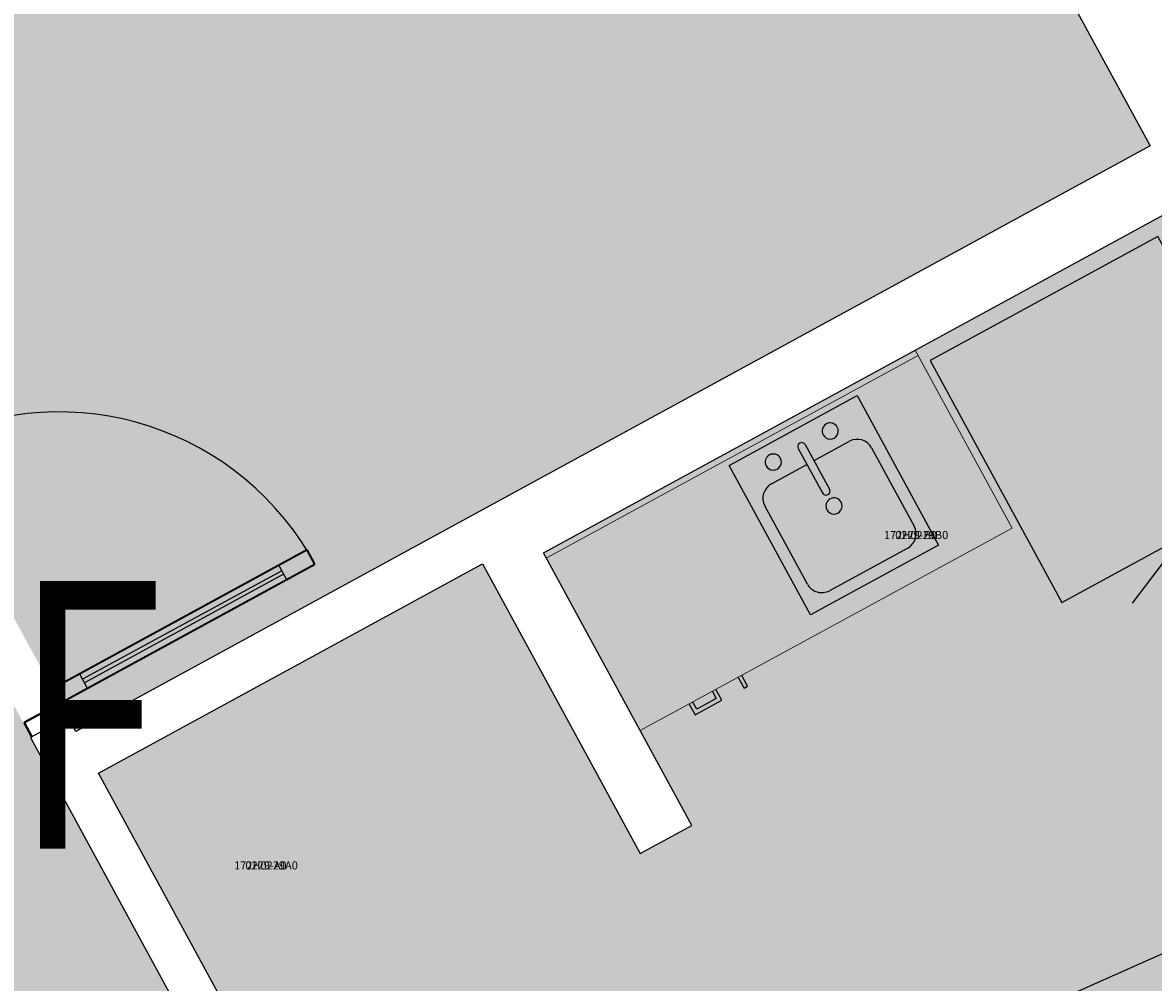
# Model space of a CAD drawing. Units: inches. Extents: x 69230741 to 69232152, y 27661778 to 27663536.
# Drawn here: x 69231435 to 69231574, y 27662850 to 27662968 of the extents above; entities that cross this region are included whole.
import ezdxf
from ezdxf.enums import TextEntityAlignment as Align

# ---------------------------------------------------------------- set-up
doc = ezdxf.new("R2010")
doc.units = ezdxf.units.IN
doc.header["$LTSCALE"] = 100
doc.header["$MEASUREMENT"] = 0
for name, color, linetype in [('A-DOOR', 2, 'CONTINUOUS'), ('A-IDEN-RNUM', 7, 'CONTINUOUS'), ('A-IDEN-SNUM', 4, 'CONTINUOUS'), ('A-IDEN-VNUM', 4, 'CONTINUOUS'), ('A-WALL', 5, 'CONTINUOUS'), ('AREA-TEXT', 3, 'CONTINUOUS'), ('I-FURN', 2, 'CONTINUOUS'), ('P-SANR-FIXT', 2, 'CONTINUOUS'), ('Rooms-Category-Color', 7, 'CONTINUOUS'), ('Rooms-College-Color', 7, 'CONTINUOUS'), ('Rooms-Department-Color', 7, 'CONTINUOUS'), ('Rooms-Division-Color', 7, 'CONTINUOUS')]:
    doc.layers.add(name, color=color, linetype=linetype)
doc.styles.add('CP_AREA', font='arial.ttf', dxfattribs={"height": 15})
doc.styles.add('CP_ROOMSNUMBER', font='arial.ttf', dxfattribs={"height": 1})

# ---------------------------------------------------------------- blocks, each defined once
blk = doc.blocks.new('VDT - Door _ Sidelight - DOOR - VDT - Door _ Sidelight - DOOR-2551899-Dependent - LEVEL 2A')
at = {"layer": 'A-DOOR', "lineweight": 35}
for p, q in [((4, 38.4375), (2, 38.4375)), ((2, 38.4375), (2, 2.4375)), ((4, 2.4375), (4, 38.4375)), ((2, 2.4375), (4, 2.4375)), ((-34, 0.25), (-48, 0.25)), ((-48, 0.25), (-48, -0.25)), ((-34, -0.25), (-34, 0.25)), ((-48, -0.25), (-34, -0.25))]:
    blk.add_line(p, q, dxfattribs=at)
at = {"layer": 'A-DOOR'}
for p, q in [((2, 34.4375), (4, 34.4375)), ((2.75, 34.4375), (2.75, 6.4375)), ((3.25, 34.4375), (3.25, 6.4375)), ((2, 6.4375), (4, 6.4375)), ((-48, 2.4375), (-34, 2.4375)), ((-34, -2.4375), (-48, -2.4375))]:
    blk.add_line(p, q, dxfattribs=at)
at = {"layer": 'A-DOOR', "lineweight": 40}
for p, q in [((-48, 2.4375), (-50, 2.4375)), ((-48, -2.4375), (-48, 2.4375)), ((-32, 2.4375), (-34, 2.4375)), ((-34, 2.4375), (-34, -2.4375)), ((-32, -2.4375), (-32, 2.4375)), ((6, 2.4375), (4, 2.4375)), ((4, 2.4375), (4, -2.4375)), ((-50, -2.4375), (-48, -2.4375)), ((-34, -2.4375), (-32, -2.4375)), ((4, -2.4375), (6, -2.4375))]:
    blk.add_line(p, q, dxfattribs=at)
at = {"layer": 'A-DOOR', "lineweight": 25}
blk.add_arc((4, 2.4375), 36, 92.188913, 180, dxfattribs=at)
blk = doc.blocks.new('Sink Kitchen-Single BAR - 30_ x 21_-1482790-Dependent - LEVEL 2A')
at = {"layer": 'P-SANR-FIXT'}
for p, q in [((-8.38, 10.41), (9.62, 10.41)), ((-8.38, -10.59), (-8.38, 10.41)), ((9.62, 10.41), (9.62, -10.59)), ((-4.88, 8.91), (6.12, 8.91)), ((-6.88, -4.09), (-6.88, 6.91)), ((8.12, 6.91), (8.12, -4.09)), ((0.12, -8.34), (0.12, -2.09)), ((1.12, -8.34), (1.12, -2.09)), ((0.12, -6.09), (-4.88, -6.09)), ((6.12, -6.09), (1.12, -6.09)), ((9.62, -10.59), (-8.38, -10.59))]:
    blk.add_line(p, q, dxfattribs=at)
for centre, radius, start, end in [((-4.88, 6.91), 2, 90, 180), ((6.12, 6.91), 2, 360, 90), ((0.62, 0), 1, 360, 180), ((0.62, 0), 1, 180, 0), ((0.62, -2.09), 0.5, 360, 180), ((-4.88, -4.09), 2, 180, 270), ((6.12, -4.09), 2, 270, 0), ((-3.38, -8.34), 1, 360, 180), ((-3.38, -8.34), 1, 180, 0), ((0.62, -8.34), 0.5, 180, 0), ((4.62, -8.34), 1, 0, 180), ((4.62, -8.34), 1, 180, 0)]:
    blk.add_arc(centre, radius, start, end, dxfattribs=at)
blk = doc.blocks.new('Counter Top - 25_ Depth-2871147-Dependent - LEVEL 2A')
at = {"layer": 'I-FURN', "lineweight": 5}
for p, q in [((-47.26, 25), (5.01, 25)), ((-47.26, 0), (-47.26, 25)), ((5.01, 0.75), (-47.26, 0.75))]:
    blk.add_line(p, q, dxfattribs=at)
blk = doc.blocks.new('REF - REF-1482178-Dependent - LEVEL 2A')
at = {"layer": 'I-FURN'}
for p, q in [((34, 32), (0, 32)), ((0, 32), (0, 0)), ((34, 0), (34, 32)), ((0, 0), (34, 0))]:
    blk.add_line(p, q, dxfattribs=at)
blk = doc.blocks.new('buffer - 34_ High ADA-2930725-Dependent - LEVEL 2A')
at = {"layer": 'I-FURN'}
for p, q in [((-5.64, -25), (-5.64, -26.5)), ((-5.14, -26), (-5.14, -25)), ((-2.39, -25), (-2.39, -26)), ((-1.89, -26.5), (-1.89, -25)), ((1.24, -25), (1.24, -26.5)), ((1.73, -26.5), (1.73, -25)), ((-5.64, -26.5), (-1.89, -26.5)), ((-2.39, -26), (-5.14, -26)), ((1.24, -26.5), (1.73, -26.5))]:
    blk.add_line(p, q, dxfattribs=at)

msp = doc.modelspace()

# ---------------------------------------------------------------- hatches: boundary and pattern name
at = {"layer": 'Rooms-Category-Color', "true_color": 0xadadad}
msp.add_hatch(color=253, dxfattribs=at).paths.add_polyline_path([(69231505.16, 27662627.1), (69231557.86, 27662655.8), (69231287.29, 27663153.03), (69231234.42, 27663124.23), (69231329.32, 27662949.99), (69231176.07, 27662866.54), (69231202.68, 27662817.68), (69231355.92, 27662901.14)])
at = {"layer": 'Rooms-Category-Color', "true_color": 0xfa9ba3}
for points in [[(69231574, 27662952.96), (69231508.13, 27663073.91), (69231375.48, 27663001.67), (69231441.35, 27662880.72), (69231491.96, 27662908.28)], [(69231629.12, 27662851.75), (69231577.95, 27662945.72), (69231499.09, 27662902.77), (69231517.41, 27662869.12), (69231511.92, 27662866.14), (69231530.63, 27662831.78), (69231536.12, 27662834.76), (69231550.26, 27662808.8)], [(69231444.16, 27662875.56), (69231463.62, 27662839.83), (69231459.01, 27662837.32), (69231477.72, 27662802.96), (69231482.33, 27662805.47), (69231496.47, 27662779.51), (69231543.89, 27662805.33), (69231529.75, 27662831.3), (69231530.63, 27662831.78), (69231511.92, 27662866.14), (69231511.04, 27662865.66), (69231491.58, 27662901.39)]]:
    msp.add_hatch(color=241, dxfattribs=at).paths.add_polyline_path(points)
at = {"layer": 'Rooms-College-Color', "true_color": 0xadadad}
msp.add_hatch(color=253, dxfattribs=at).paths.add_polyline_path([(69231505.16, 27662627.1), (69231557.86, 27662655.8), (69231287.29, 27663153.03), (69231234.42, 27663124.23), (69231329.32, 27662949.99), (69231176.07, 27662866.54), (69231202.68, 27662817.68), (69231355.92, 27662901.14)])
at = {"layer": 'Rooms-College-Color', "true_color": 0x80bc67}
for points in [[(69231574, 27662952.96), (69231508.13, 27663073.91), (69231375.48, 27663001.67), (69231441.35, 27662880.72), (69231491.96, 27662908.28)], [(69231629.12, 27662851.75), (69231577.95, 27662945.72), (69231499.09, 27662902.77), (69231517.41, 27662869.12), (69231511.92, 27662866.14), (69231530.63, 27662831.78), (69231536.12, 27662834.76), (69231550.26, 27662808.8)], [(69231444.16, 27662875.56), (69231463.62, 27662839.83), (69231459.01, 27662837.32), (69231477.72, 27662802.96), (69231482.33, 27662805.47), (69231496.47, 27662779.51), (69231543.89, 27662805.33), (69231529.75, 27662831.3), (69231530.63, 27662831.78), (69231511.92, 27662866.14), (69231511.04, 27662865.66), (69231491.58, 27662901.39)]]:
    msp.add_hatch(color=83, dxfattribs=at).paths.add_polyline_path(points)
at = {"layer": 'Rooms-Department-Color', "true_color": 0xacacac}
msp.add_hatch(color=253, dxfattribs=at).paths.add_polyline_path([(69231505.16, 27662627.1), (69231557.86, 27662655.8), (69231287.29, 27663153.03), (69231234.42, 27663124.23), (69231329.32, 27662949.99), (69231176.07, 27662866.54), (69231202.68, 27662817.68), (69231355.92, 27662901.14)])
at = {"layer": 'Rooms-Department-Color', "true_color": 0x003fff}
for points in [[(69231574, 27662952.96), (69231508.13, 27663073.91), (69231375.48, 27663001.67), (69231441.35, 27662880.72), (69231491.96, 27662908.28)], [(69231629.12, 27662851.75), (69231577.95, 27662945.72), (69231499.09, 27662902.77), (69231517.41, 27662869.12), (69231511.92, 27662866.14), (69231530.63, 27662831.78), (69231536.12, 27662834.76), (69231550.26, 27662808.8)], [(69231444.16, 27662875.56), (69231463.62, 27662839.83), (69231459.01, 27662837.32), (69231477.72, 27662802.96), (69231482.33, 27662805.47), (69231496.47, 27662779.51), (69231543.89, 27662805.33), (69231529.75, 27662831.3), (69231530.63, 27662831.78), (69231511.92, 27662866.14), (69231511.04, 27662865.66), (69231491.58, 27662901.39)]]:
    msp.add_hatch(color=160, dxfattribs=at).paths.add_polyline_path(points)
at = {"layer": 'Rooms-Division-Color', "true_color": 0xadadad}
msp.add_hatch(color=253, dxfattribs=at).paths.add_polyline_path([(69231505.16, 27662627.1), (69231557.86, 27662655.8), (69231287.29, 27663153.03), (69231234.42, 27663124.23), (69231329.32, 27662949.99), (69231176.07, 27662866.54), (69231202.68, 27662817.68), (69231355.92, 27662901.14)])
at = {"layer": 'Rooms-Division-Color', "true_color": 0x003fff}
for points in [[(69231574, 27662952.96), (69231508.13, 27663073.91), (69231375.48, 27663001.67), (69231441.35, 27662880.72), (69231491.96, 27662908.28)], [(69231629.12, 27662851.75), (69231577.95, 27662945.72), (69231499.09, 27662902.77), (69231517.41, 27662869.12), (69231511.92, 27662866.14), (69231530.63, 27662831.78), (69231536.12, 27662834.76), (69231550.26, 27662808.8)], [(69231444.16, 27662875.56), (69231463.62, 27662839.83), (69231459.01, 27662837.32), (69231477.72, 27662802.96), (69231482.33, 27662805.47), (69231496.47, 27662779.51), (69231543.89, 27662805.33), (69231529.75, 27662831.3), (69231530.63, 27662831.78), (69231511.92, 27662866.14), (69231511.04, 27662865.66), (69231491.58, 27662901.39)]]:
    msp.add_hatch(color=160, dxfattribs=at).paths.add_polyline_path(points)

# ---------------------------------------------------------------- linework, layer by layer
at = {"layer": 'A-IDEN-VNUM', "lineweight": -3}
for points in [[(69231601.38, 27662935.5), (69231571.77, 27662896.56)], [(69231666.39, 27662893.76), (69231512.03, 27662825.02)]]:
    msp.add_lwpolyline(points, dxfattribs=at)
at = {"layer": 'A-WALL', "lineweight": -3}
for p, q in [((69231553.96, 27662989.76), (69231574, 27662952.96)), ((69231574, 27662952.96), (69231441.35, 27662880.72)), ((69231499.09, 27662902.77), (69231577.95, 27662945.72)), ((69231444.16, 27662875.56), (69231491.58, 27662901.39)), ((69231491.58, 27662901.39), (69231511.04, 27662865.66)), ((69231517.41, 27662869.12), (69231499.09, 27662902.77)), ((69231440.39, 27662882.48), (69231435.78, 27662879.97)), ((69231441.35, 27662880.72), (69231440.39, 27662882.48)), ((69231435.78, 27662879.97), (69231459.01, 27662837.32)), ((69231463.62, 27662839.83), (69231444.16, 27662875.56)), ((69231511.04, 27662865.66), (69231517.41, 27662869.12))]:
    msp.add_line(p, q, dxfattribs=at)

# ---------------------------------------------------------------- block references
at = {"layer": 'A-DOOR', "lineweight": -3, "rotation": 298.572355619278}
msp.add_blockref('VDT - Door _ Sidelight - DOOR - VDT - Door _ Sidelight - DOOR-2551899-Dependent - LEVEL 2A', (69231435.22, 27662886.49), dxfattribs=at)
at = {"layer": 'I-FURN', "lineweight": -3}
for name, p, rotation in [('REF - REF-1482178-Dependent - LEVEL 2A', (69231591.19, 27662911.94), 118.572355619278), ('Counter Top - 25_ Depth-2871147-Dependent - LEVEL 2A', (69231503.48, 27662905.17), 208.5723556192753), ('buffer - 34_ High ADA-2930725-Dependent - LEVEL 2A', (69231510.09, 27662908.76), 28.57235561927805)]:
    msp.add_blockref(name, p, dxfattribs=dict(at, rotation=rotation))
at = {"layer": 'P-SANR-FIXT', "lineweight": -3, "rotation": 208.572355619275}
msp.add_blockref('Sink Kitchen-Single BAR - 30_ x 21_-1482790-Dependent - LEVEL 2A', (69231535.51, 27662908.84), dxfattribs=at)

# ---------------------------------------------------------------- texts
at = {"layer": 'A-IDEN-RNUM', "lineweight": -3, "style": 'CP_ROOMSNUMBER'}
for s, p in [('0229-B0', (69231545.09, 27662904.95)), ('0229-A0', (69231464.84, 27662864.19))]:
    msp.add_text(s, height=1, dxfattribs=at).set_placement(p, align=Align.MIDDLE_CENTER)
at = {"layer": 'A-IDEN-SNUM', "lineweight": -3, "style": 'CP_ROOMSNUMBER'}
for s, p in [('172H0229B0', (69231545.09, 27662904.95)), ('172H0229A0', (69231464.84, 27662864.19))]:
    msp.add_text(s, height=1, dxfattribs=at).set_placement(p, align=Align.MIDDLE_CENTER)
at = {"layer": 'AREA-TEXT', "lineweight": -3, "style": 'CP_AREA', "width": 0.75}
msp.add_text('304 SF', height=33, dxfattribs=at).set_placement((69231400.91, 27662882.77), align=Align.MIDDLE_CENTER)

doc.saveas('drawing.dxf')
